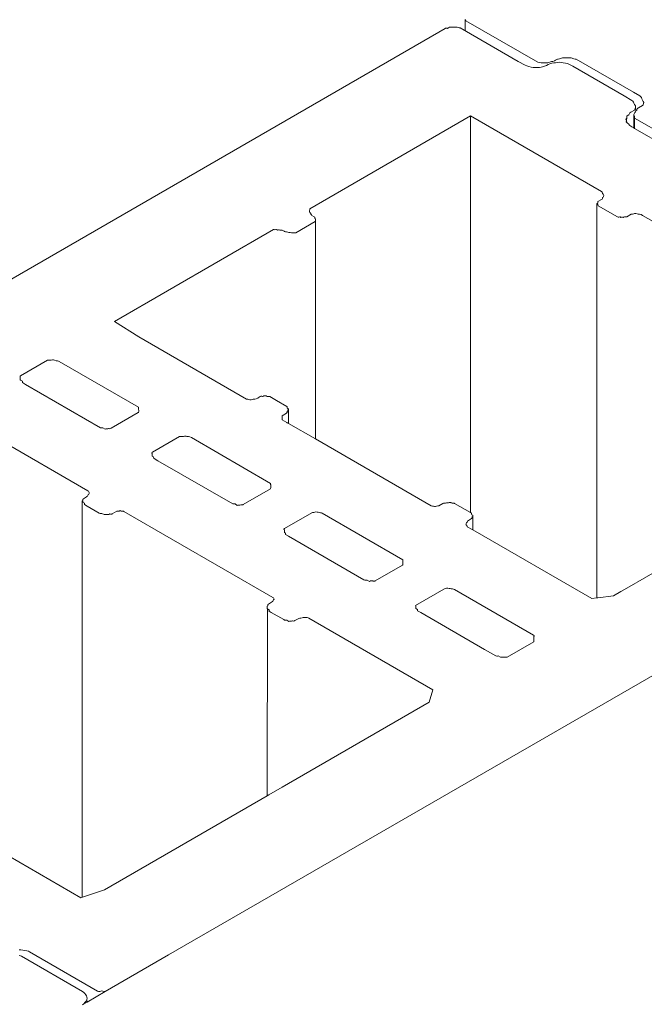
# Model space of a CAD drawing. Units: metres. Extents: x -76.94 to -72.61, y 19.58 to 26.11.
# Drawn here: x -74.83 to -74.64, y 22.9 to 23.2 of the extents above; entities that cross this region are included whole.
import ezdxf

# ---------------------------------------------------------------- set-up
doc = ezdxf.new("R2010")
doc.units = ezdxf.units.M
doc.header["$MEASUREMENT"] = 0
doc.layers.add('New_000000_Mauerwerk', color=7, linetype='Continuous')

msp = doc.modelspace()

# ---------------------------------------------------------------- linework, layer by layer
at = {"layer": 'New_000000_Mauerwerk', "color": 251, "lineweight": 13}
for p, q in [((-74.6977, 23.19875), (-74.69778, 23.19861)), ((-74.69778, 23.19861), (-74.6977, 23.19848)), ((-74.69778, 23.19534), (-74.69778, 23.19861)), ((-74.6977, 23.19848), (-74.69752, 23.19836)), ((-74.6757, 23.18577), (-74.69752, 23.19836)), ((-75.01576, 23.01594), (-74.7039, 23.19599)), ((-74.70373, 23.19608), (-74.7039, 23.19599)), ((-74.7035, 23.19612), (-74.70373, 23.19608)), ((-74.70327, 23.19608), (-74.7035, 23.19612)), ((-74.7031, 23.19605), (-74.70327, 23.19608)), ((-74.70251, 23.19639), (-74.7031, 23.19605)), ((-74.70224, 23.19643), (-74.70251, 23.19639)), ((-74.70177, 23.19643), (-74.70224, 23.19643)), ((-74.70131, 23.19643), (-74.70177, 23.19643)), ((-74.70103, 23.19643), (-74.70131, 23.19643)), ((-74.70088, 23.19643), (-74.70103, 23.19643)), ((-74.70059, 23.19643), (-74.70088, 23.19643)), ((-74.70024, 23.19637), (-74.70059, 23.19643)), ((-74.69993, 23.19628), (-74.70024, 23.19637)), ((-74.69956, 23.19623), (-74.69993, 23.19628)), ((-74.69926, 23.1962), (-74.69956, 23.19623)), ((-74.68161, 23.18601), (-74.69926, 23.1962)), ((-74.6706, 23.18619), (-74.67031, 23.18634)), ((-74.66972, 23.18668), (-74.67031, 23.18634)), ((-74.66972, 23.18668), (-74.66945, 23.18672)), ((-74.66945, 23.18672), (-74.66906, 23.18676)), ((-74.66906, 23.18676), (-74.66875, 23.18685)), ((-74.66875, 23.18685), (-74.66849, 23.18698)), ((-74.66849, 23.18698), (-74.66818, 23.18707)), ((-74.66818, 23.18707), (-74.6678, 23.18711)), ((-74.6678, 23.18711), (-74.66755, 23.18712)), ((-74.66755, 23.18712), (-74.66619, 23.18712)), ((-74.66619, 23.18712), (-74.66596, 23.18711)), ((-74.66596, 23.18711), (-74.66557, 23.18707)), ((-74.66557, 23.18707), (-74.66526, 23.18698)), ((-74.66526, 23.18698), (-74.66501, 23.18686)), ((-74.66501, 23.18686), (-74.6647, 23.18677)), ((-74.6647, 23.18677), (-74.66432, 23.18672)), ((-74.66432, 23.18672), (-74.66403, 23.18669)), ((-74.66403, 23.18669), (-74.6466, 23.17662)), ((-74.67954, 23.18482), (-74.68161, 23.18601)), ((-74.67901, 23.1846), (-74.67954, 23.18482)), ((-74.67839, 23.18441), (-74.67901, 23.1846)), ((-74.67772, 23.18428), (-74.67839, 23.18441)), ((-74.67709, 23.18418), (-74.67772, 23.18428)), ((-74.67654, 23.18413), (-74.67709, 23.18418)), ((-74.67589, 23.18413), (-74.67654, 23.18413)), ((-74.67517, 23.18417), (-74.67589, 23.18413)), ((-74.6757, 23.18577), (-74.67526, 23.18565)), ((-74.67526, 23.18565), (-74.67464, 23.18556)), ((-74.67468, 23.18425), (-74.67517, 23.18417)), ((-74.67423, 23.18438), (-74.67468, 23.18425)), ((-74.67464, 23.18556), (-74.6741, 23.18551)), ((-74.6736, 23.18456), (-74.67423, 23.18438)), ((-74.6741, 23.18551), (-74.67341, 23.18551)), ((-74.67305, 23.18478), (-74.6736, 23.18456)), ((-74.67341, 23.18551), (-74.67263, 23.1856)), ((-74.67257, 23.18503), (-74.67305, 23.18478)), ((-74.67263, 23.1856), (-74.67153, 23.18592)), ((-74.67203, 23.18526), (-74.67257, 23.18503)), ((-74.67142, 23.18544), (-74.67203, 23.18526)), ((-74.67153, 23.18592), (-74.67106, 23.18601)), ((-74.67082, 23.18554), (-74.67142, 23.18544)), ((-74.67106, 23.18601), (-74.6706, 23.18619)), ((-74.67029, 23.18558), (-74.67082, 23.18554)), ((-74.66968, 23.18566), (-74.67029, 23.18558)), ((-74.66908, 23.18573), (-74.66968, 23.18566)), ((-74.66854, 23.18569), (-74.66908, 23.18573)), ((-74.66793, 23.18561), (-74.66854, 23.18569)), ((-74.66726, 23.18548), (-74.66793, 23.18561)), ((-74.66663, 23.18531), (-74.66726, 23.18548)), ((-74.66607, 23.18509), (-74.66663, 23.18531)), ((-74.66502, 23.1845), (-74.66607, 23.18509)), ((-74.64943, 23.1755), (-74.66502, 23.1845)), ((-74.64709, 23.17415), (-74.64943, 23.1755)), ((-74.6466, 23.17662), (-74.64468, 23.1755)), ((-74.64468, 23.1755), (-74.64435, 23.17524)), ((-74.64435, 23.17524), (-74.64418, 23.17497)), ((-74.64418, 23.17497), (-74.64406, 23.17464)), ((-74.64406, 23.17464), (-74.64383, 23.17424)), ((-74.64676, 23.17388), (-74.64709, 23.17415)), ((-74.64658, 23.17361), (-74.64676, 23.17388)), ((-74.64647, 23.17329), (-74.64658, 23.17361)), ((-74.64624, 23.17289), (-74.64647, 23.17329)), ((-74.64625, 23.17119), (-74.64618, 23.1714)), ((-74.64601, 23.17249), (-74.64624, 23.17289)), ((-74.64618, 23.1714), (-74.64609, 23.17172)), ((-74.64609, 23.17172), (-74.64593, 23.17209)), ((-74.64593, 23.17209), (-74.64601, 23.17249)), ((-74.64591, 23.17088), (-74.64593, 23.17209)), ((-74.64554, 23.17134), (-74.64557, 23.17117)), ((-74.64545, 23.17156), (-74.64554, 23.17134)), ((-74.64529, 23.17173), (-74.64545, 23.17156)), ((-74.64506, 23.17187), (-74.64529, 23.17173)), ((-74.64388, 23.17255), (-74.64506, 23.17187)), ((-74.64368, 23.17282), (-74.64388, 23.17255)), ((-74.64383, 23.17424), (-74.64359, 23.17384)), ((-74.64354, 23.17318), (-74.64368, 23.17282)), ((-74.64359, 23.17384), (-74.64347, 23.17349)), ((-74.64347, 23.17349), (-74.64354, 23.17318)), ((-74.74506, 23.14116), (-74.69615, 23.1694)), ((-74.69615, 23.04878), (-74.69615, 23.1694)), ((-74.65633, 23.14641), (-74.69615, 23.1694)), ((-74.64893, 23.16835), (-74.64885, 23.16849)), ((-74.64876, 23.16818), (-74.64893, 23.16835)), ((-74.64885, 23.16849), (-74.64871, 23.16868)), ((-74.64871, 23.16868), (-74.64865, 23.16892)), ((-74.64866, 23.16796), (-74.64865, 23.16892)), ((-74.64865, 23.16892), (-74.64864, 23.16902)), ((-74.64864, 23.16932), (-74.64855, 23.16945)), ((-74.64864, 23.16902), (-74.64864, 23.16932)), ((-74.64855, 23.16945), (-74.64797, 23.16979)), ((-74.64797, 23.16979), (-74.64793, 23.16997)), ((-74.64793, 23.16997), (-74.64784, 23.17019)), ((-74.64784, 23.17019), (-74.64767, 23.17036)), ((-74.64767, 23.17036), (-74.64742, 23.17051)), ((-74.64742, 23.17051), (-74.64625, 23.17119)), ((-74.64648, 23.16986), (-74.64652, 23.16972)), ((-74.64652, 23.16972), (-74.64636, 23.16954)), ((-74.64652, 23.16575), (-74.64652, 23.16972)), ((-74.64633, 23.17005), (-74.64648, 23.16986)), ((-74.64636, 23.16954), (-74.64627, 23.16932)), ((-74.64626, 23.17028), (-74.64633, 23.17005)), ((-74.64627, 23.16932), (-74.64625, 23.16916)), ((-74.64613, 23.17047), (-74.64626, 23.17028)), ((-74.64625, 23.16916), (-74.64625, 23.16891)), ((-74.64625, 23.16891), (-74.64622, 23.16875)), ((-74.64625, 23.16559), (-74.64622, 23.16875)), ((-74.62511, 23.15656), (-74.64622, 23.16875)), ((-74.64598, 23.17065), (-74.64613, 23.17047)), ((-74.64591, 23.17088), (-74.64598, 23.17065)), ((-74.64586, 23.171), (-74.64591, 23.17088)), ((-74.64557, 23.17117), (-74.64586, 23.171)), ((-74.64881, 23.16761), (-74.64871, 23.16774)), ((-74.64877, 23.16747), (-74.64881, 23.16761)), ((-74.64864, 23.16738), (-74.64877, 23.16747)), ((-74.64866, 23.16796), (-74.64876, 23.16818)), ((-74.64871, 23.16774), (-74.64866, 23.16796)), ((-74.64864, 23.16738), (-74.64866, 23.16796)), ((-74.64837, 23.16722), (-74.64864, 23.16738)), ((-74.64805, 23.16704), (-74.64837, 23.16722)), ((-74.64795, 23.1669), (-74.64805, 23.16704)), ((-74.64788, 23.16667), (-74.64795, 23.1669)), ((-74.64774, 23.16648), (-74.64788, 23.16667)), ((-74.64712, 23.1661), (-74.64774, 23.16648)), ((-74.64652, 23.16575), (-74.64712, 23.1661)), ((-74.64625, 23.16559), (-74.64652, 23.16575)), ((-74.64625, 23.16559), (-74.62895, 23.15561)), ((-74.65614, 23.14625), (-74.65633, 23.14641)), ((-74.65602, 23.14605), (-74.65614, 23.14625)), ((-74.65614, 23.14415), (-74.65602, 23.14435)), ((-74.65598, 23.1458), (-74.65602, 23.14605)), ((-74.65602, 23.14435), (-74.65597, 23.14459)), ((-74.65579, 23.14565), (-74.65598, 23.1458)), ((-74.65597, 23.14459), (-74.65578, 23.14475)), ((-74.65567, 23.14544), (-74.65579, 23.14565)), ((-74.65578, 23.14475), (-74.65566, 23.14495)), ((-74.65563, 23.1452), (-74.65567, 23.14544)), ((-74.65566, 23.14495), (-74.65563, 23.1452)), ((-74.65773, 23.14277), (-74.65746, 23.14293)), ((-74.65765, 23.14273), (-74.65773, 23.14277)), ((-74.65773, 23.02283), (-74.65773, 23.14277)), ((-74.65738, 23.14257), (-74.65765, 23.14273)), ((-74.65746, 23.14293), (-74.65738, 23.14299)), ((-74.65633, 23.14399), (-74.65738, 23.14338)), ((-74.65738, 23.14334), (-74.65738, 23.14338)), ((-74.65738, 23.14334), (-74.65738, 23.14299)), ((-74.65738, 23.14253), (-74.65738, 23.14257)), ((-74.65738, 23.14236), (-74.65738, 23.14253)), ((-74.65737, 23.14222), (-74.65738, 23.14236)), ((-74.65737, 23.14217), (-74.65737, 23.14222)), ((-74.65729, 23.14212), (-74.65737, 23.14217)), ((-74.65729, 23.14212), (-74.65143, 23.13874)), ((-74.65633, 23.14399), (-74.65614, 23.14415)), ((-74.74506, 23.1409), (-74.74507, 23.14063)), ((-74.74507, 23.14063), (-74.74507, 23.14036)), ((-74.74506, 23.14), (-74.74507, 23.14036)), ((-74.74506, 23.14116), (-74.74506, 23.1409)), ((-74.74506, 23.14), (-74.74472, 23.13976)), ((-74.74472, 23.13976), (-74.74467, 23.13951)), ((-74.74467, 23.13951), (-74.74456, 23.13931)), ((-74.74456, 23.13931), (-74.74437, 23.13915)), ((-74.74437, 23.13915), (-74.74366, 23.13874)), ((-74.74366, 23.13874), (-74.74351, 23.13861)), ((-74.74351, 23.13861), (-74.74351, 23.13848)), ((-74.74351, 23.13825), (-74.74351, 23.13848)), ((-74.65122, 23.13866), (-74.65143, 23.13874)), ((-74.65099, 23.13865), (-74.65122, 23.13866)), ((-74.65076, 23.13873), (-74.65099, 23.13865)), ((-74.65066, 23.1387), (-74.65076, 23.13873)), ((-74.65066, 23.1387), (-74.6504, 23.13854)), ((-74.65019, 23.13862), (-74.6504, 23.13854)), ((-74.64995, 23.13863), (-74.65019, 23.13862)), ((-74.64972, 23.13855), (-74.64995, 23.13863)), ((-74.64962, 23.13858), (-74.64972, 23.13855)), ((-74.64934, 23.13874), (-74.64962, 23.13858)), ((-74.64899, 23.13874), (-74.64934, 23.13874)), ((-74.64864, 23.13874), (-74.64899, 23.13874)), ((-74.64857, 23.13878), (-74.64864, 23.13874)), ((-74.64725, 23.13955), (-74.64857, 23.13878)), ((-74.64688, 23.13956), (-74.64725, 23.13955)), ((-74.64651, 23.13963), (-74.64688, 23.13956)), ((-74.64623, 23.13973), (-74.64651, 23.13963)), ((-74.64583, 23.13973), (-74.64623, 23.13973)), ((-74.64546, 23.13967), (-74.64583, 23.13973)), ((-74.64518, 23.13957), (-74.64546, 23.13967)), ((-74.64476, 23.13951), (-74.64518, 23.13957)), ((-74.64429, 23.13939), (-74.64476, 23.13951)), ((-74.64383, 23.13918), (-74.64429, 23.13939)), ((-74.64383, 23.13918), (-74.6008, 23.11434)), ((-74.74926, 23.1339), (-74.7434, 23.13728)), ((-74.74331, 23.13814), (-74.74351, 23.13825)), ((-74.74333, 23.13734), (-74.7434, 23.13728)), ((-74.74333, 23.13734), (-74.74331, 23.13773)), ((-74.74333, 23.07118), (-74.74333, 23.13734)), ((-74.74331, 23.13773), (-74.74331, 23.13814)), ((-74.80445, 23.10687), (-74.75603, 23.13483)), ((-74.75586, 23.13489), (-74.75603, 23.13483)), ((-74.75563, 23.13481), (-74.75586, 23.13489)), ((-74.7554, 23.13483), (-74.75563, 23.13481)), ((-74.7552, 23.13491), (-74.7554, 23.13483)), ((-74.7552, 23.13491), (-74.75492, 23.13475)), ((-74.75482, 23.13472), (-74.75492, 23.13475)), ((-74.75458, 23.1348), (-74.75482, 23.13472)), ((-74.75435, 23.13479), (-74.75458, 23.1348)), ((-74.75414, 23.13471), (-74.75435, 23.13479)), ((-74.75414, 23.13471), (-74.7538, 23.13471)), ((-74.75344, 23.13471), (-74.7538, 23.13471)), ((-74.75282, 23.13435), (-74.75344, 23.13471)), ((-74.75273, 23.13429), (-74.75282, 23.13435)), ((-74.75245, 23.13418), (-74.75273, 23.13429)), ((-74.75209, 23.13412), (-74.75245, 23.13418)), ((-74.75168, 23.13409), (-74.75209, 23.13412)), ((-74.7514, 23.13398), (-74.75168, 23.13409)), ((-74.75104, 23.13392), (-74.7514, 23.13398)), ((-74.75061, 23.1339), (-74.75104, 23.13392)), ((-74.74968, 23.1339), (-74.75061, 23.1339)), ((-74.74926, 23.1339), (-74.74968, 23.1339)), ((-74.80445, 23.10687), (-74.79705, 23.10219)), ((-74.79705, 23.10219), (-74.76428, 23.08328)), ((-74.83303, 23.09037), (-74.82479, 23.09513)), ((-74.82479, 23.09513), (-74.82455, 23.09517)), ((-74.82455, 23.09517), (-74.8241, 23.09518)), ((-74.8241, 23.09518), (-74.82365, 23.09518)), ((-74.82365, 23.09518), (-74.82326, 23.09521)), ((-74.82326, 23.09521), (-74.82298, 23.09524)), ((-74.82298, 23.09524), (-74.82263, 23.09515)), ((-74.82263, 23.09515), (-74.82221, 23.09497)), ((-74.82221, 23.09497), (-74.82181, 23.09495)), ((-74.82181, 23.09495), (-74.82148, 23.09488)), ((-74.82148, 23.09488), (-74.82122, 23.09478)), ((-74.79712, 23.08086), (-74.82122, 23.09478)), ((-74.8331, 23.0901), (-74.83309, 23.0903)), ((-74.8331, 23.08997), (-74.8331, 23.0901)), ((-74.8331, 23.08993), (-74.8331, 23.08997)), ((-74.8331, 23.08993), (-74.8331, 23.08919)), ((-74.83305, 23.0891), (-74.8331, 23.08919)), ((-74.83309, 23.0903), (-74.83303, 23.09037)), ((-74.83305, 23.0891), (-74.83242, 23.08873)), ((-74.83242, 23.08834), (-74.83242, 23.08873)), ((-74.83146, 23.08777), (-74.83242, 23.08834)), ((-74.80864, 23.0746), (-74.83146, 23.08777)), ((-74.49598, 23.08287), (-74.78799, 22.91428)), ((-74.76428, 23.08328), (-74.76392, 23.08326)), ((-74.76392, 23.08326), (-74.76355, 23.0832)), ((-74.76355, 23.0832), (-74.76327, 23.08309)), ((-74.76327, 23.08309), (-74.76287, 23.08309)), ((-74.76287, 23.08309), (-74.7625, 23.08315)), ((-74.7625, 23.08315), (-74.76222, 23.08325)), ((-74.76222, 23.08325), (-74.76179, 23.08331)), ((-74.76179, 23.08331), (-74.76133, 23.08343)), ((-74.76133, 23.08343), (-74.76087, 23.08363)), ((-74.76087, 23.08363), (-74.76072, 23.08372)), ((-74.76072, 23.08372), (-74.76009, 23.08408)), ((-74.76009, 23.08408), (-74.7599, 23.08416)), ((-74.7599, 23.08416), (-74.75966, 23.08418)), ((-74.75966, 23.08418), (-74.75943, 23.08411)), ((-74.75943, 23.08411), (-74.75932, 23.08412)), ((-74.75932, 23.08412), (-74.75904, 23.08428)), ((-74.75904, 23.08428), (-74.75871, 23.08429)), ((-74.75871, 23.08429), (-74.75845, 23.08428)), ((-74.75845, 23.08428), (-74.75834, 23.08428)), ((-74.75834, 23.08428), (-74.75828, 23.08425)), ((-74.75799, 23.08408), (-74.75828, 23.08425)), ((-74.75799, 23.08408), (-74.75767, 23.08408)), ((-74.75767, 23.08408), (-74.75729, 23.08408)), ((-74.75729, 23.08408), (-74.75723, 23.08405)), ((-74.7552, 23.08287), (-74.75723, 23.08405)), ((-74.7552, 23.08287), (-74.75206, 23.08106)), ((-74.80547, 23.07442), (-74.79722, 23.07918)), ((-74.79712, 23.07924), (-74.79722, 23.07918)), ((-74.79712, 23.08086), (-74.79712, 23.08084)), ((-74.79712, 23.08054), (-74.79712, 23.08084)), ((-74.79712, 23.08054), (-74.79708, 23.08043)), ((-74.79712, 23.07924), (-74.79706, 23.07961)), ((-74.79706, 23.07928), (-74.79712, 23.07924)), ((-74.79706, 23.07967), (-74.79708, 23.08043)), ((-74.79706, 23.07967), (-74.79706, 23.07961)), ((-74.7521, 23.07901), (-74.75344, 23.07824)), ((-74.75204, 23.07905), (-74.7521, 23.07901)), ((-74.75206, 23.08106), (-74.75192, 23.08095)), ((-74.752, 23.07947), (-74.75204, 23.07945)), ((-74.75204, 23.07945), (-74.752, 23.07941)), ((-74.75199, 23.07908), (-74.75204, 23.07905)), ((-74.75175, 23.07962), (-74.752, 23.07947)), ((-74.752, 23.07941), (-74.75192, 23.07935)), ((-74.75188, 23.07921), (-74.75199, 23.07908)), ((-74.75192, 23.08095), (-74.75188, 23.08082)), ((-74.75192, 23.07935), (-74.75188, 23.07921)), ((-74.75188, 23.08055), (-74.75188, 23.08082)), ((-74.75171, 23.08045), (-74.75188, 23.08055)), ((-74.7517, 23.07971), (-74.75175, 23.07962)), ((-74.75171, 23.08045), (-74.75157, 23.08035)), ((-74.75165, 23.08008), (-74.7517, 23.08003)), ((-74.7517, 23.07971), (-74.7517, 23.08003)), ((-74.75153, 23.08022), (-74.75165, 23.08008)), ((-74.75157, 23.08035), (-74.75153, 23.08022)), ((-74.75153, 23.07591), (-74.75153, 23.08022)), ((-74.75346, 23.07743), (-74.75345, 23.0779)), ((-74.75346, 23.07743), (-74.75345, 23.07726)), ((-74.75344, 23.07824), (-74.75345, 23.07821)), ((-74.75345, 23.0779), (-74.75345, 23.07821)), ((-74.75345, 23.07726), (-74.75345, 23.0771)), ((-74.75345, 23.0771), (-74.75345, 23.07702)), ((-74.75345, 23.07707), (-74.75345, 23.0771)), ((-74.75345, 23.07702), (-74.7534, 23.07699)), ((-74.75204, 23.07621), (-74.7534, 23.07699)), ((-74.75204, 23.07621), (-74.752, 23.07619)), ((-74.752, 23.07619), (-74.75188, 23.07612)), ((-74.75188, 23.07612), (-74.7517, 23.07601)), ((-74.7517, 23.07601), (-74.75153, 23.07591)), ((-74.74333, 23.07118), (-74.75153, 23.07591)), ((-74.81249, 23.05545), (-74.8452, 23.07433)), ((-74.80828, 23.0746), (-74.80864, 23.0746)), ((-74.80795, 23.0746), (-74.80828, 23.0746)), ((-74.80795, 23.0746), (-74.80725, 23.0742)), ((-74.80705, 23.07428), (-74.80725, 23.0742)), ((-74.80683, 23.0743), (-74.80705, 23.07428)), ((-74.8066, 23.07423), (-74.80683, 23.0743)), ((-74.8065, 23.07423), (-74.8066, 23.07423)), ((-74.8065, 23.07423), (-74.80621, 23.07439)), ((-74.80606, 23.07434), (-74.80621, 23.07439)), ((-74.80583, 23.0743), (-74.80606, 23.07434)), ((-74.80561, 23.07435), (-74.80583, 23.0743)), ((-74.80547, 23.07442), (-74.80561, 23.07435)), ((-74.79286, 23.06718), (-74.78461, 23.07194)), ((-74.78461, 23.07194), (-74.78438, 23.07198)), ((-74.78348, 23.07198), (-74.78438, 23.07198)), ((-74.78348, 23.07198), (-74.78309, 23.07201)), ((-74.78309, 23.07201), (-74.78286, 23.07208)), ((-74.78286, 23.07208), (-74.78264, 23.07206)), ((-74.78264, 23.07206), (-74.78238, 23.07198)), ((-74.78238, 23.07198), (-74.78194, 23.07193)), ((-74.78194, 23.07193), (-74.78149, 23.07179)), ((-74.78149, 23.07179), (-74.78104, 23.07158)), ((-74.78104, 23.07158), (-74.75694, 23.05767)), ((-74.70807, 23.05082), (-74.74333, 23.07118)), ((-74.79308, 23.067), (-74.79295, 23.06713)), ((-74.79307, 23.06687), (-74.79308, 23.067)), ((-74.79292, 23.06674), (-74.79307, 23.06687)), ((-74.79295, 23.06713), (-74.79286, 23.06718)), ((-74.79292, 23.06637), (-74.79292, 23.06674)), ((-74.79294, 23.06594), (-74.79292, 23.06637)), ((-74.7926, 23.06574), (-74.79294, 23.06594)), ((-74.79256, 23.0656), (-74.7926, 23.06574)), ((-74.79249, 23.06539), (-74.79256, 23.0656)), ((-74.79235, 23.06521), (-74.79249, 23.06539)), ((-74.79235, 23.06521), (-74.79128, 23.06458)), ((-74.79128, 23.06458), (-74.76847, 23.05141)), ((-74.75694, 23.05767), (-74.75694, 23.05764)), ((-74.75694, 23.05735), (-74.75694, 23.05764)), ((-74.81249, 23.05545), (-74.81232, 23.05531)), ((-74.81232, 23.05531), (-74.81219, 23.05512)), ((-74.81216, 23.05463), (-74.81226, 23.05442)), ((-74.81219, 23.05512), (-74.81213, 23.05488)), ((-74.81213, 23.05488), (-74.81216, 23.05463)), ((-74.7653, 23.05122), (-74.75695, 23.05605)), ((-74.75695, 23.05605), (-74.75689, 23.05642)), ((-74.75694, 23.05735), (-74.7569, 23.05724)), ((-74.75689, 23.05648), (-74.7569, 23.05724)), ((-74.75689, 23.05648), (-74.75689, 23.05642)), ((-74.81423, 23.05242), (-74.81405, 23.05252)), ((-74.81423, 23.05242), (-74.8141, 23.05231)), ((-74.81423, 22.93183), (-74.81423, 23.05242)), ((-74.81406, 23.05218), (-74.81418, 23.05204)), ((-74.81418, 23.05204), (-74.81417, 23.05198)), ((-74.81353, 23.05161), (-74.81417, 23.05198)), ((-74.8141, 23.05231), (-74.81406, 23.05218)), ((-74.81402, 23.05291), (-74.81405, 23.05278)), ((-74.81405, 23.05252), (-74.81405, 23.05278)), ((-74.81388, 23.05302), (-74.81402, 23.05291)), ((-74.81388, 23.05302), (-74.8129, 23.05359)), ((-74.81353, 23.05161), (-74.81353, 23.05143)), ((-74.8128, 23.05365), (-74.8129, 23.05359)), ((-74.81262, 23.05382), (-74.8128, 23.05365)), ((-74.81251, 23.05402), (-74.81262, 23.05382)), ((-74.81245, 23.05425), (-74.81251, 23.05402)), ((-74.81226, 23.05442), (-74.81245, 23.05425)), ((-74.7058, 23.05088), (-74.70455, 23.0516)), ((-74.70455, 23.0516), (-74.70439, 23.05168)), ((-74.70439, 23.05168), (-74.70415, 23.05171)), ((-74.70415, 23.05171), (-74.70392, 23.05165)), ((-74.70392, 23.05165), (-74.7038, 23.05163)), ((-74.7038, 23.05163), (-74.7035, 23.0518)), ((-74.7035, 23.0518), (-74.70322, 23.05181)), ((-74.7028, 23.05181), (-74.70322, 23.05181)), ((-74.7028, 23.05181), (-74.70264, 23.05188)), ((-74.70264, 23.05188), (-74.70241, 23.05191)), ((-74.70241, 23.05191), (-74.70218, 23.05185)), ((-74.70218, 23.05185), (-74.70205, 23.05179)), ((-74.70205, 23.05179), (-74.70176, 23.05162)), ((-74.70176, 23.05162), (-74.7016, 23.05168)), ((-74.7016, 23.05168), (-74.70137, 23.05171)), ((-74.70137, 23.05171), (-74.70114, 23.05165)), ((-74.70114, 23.05165), (-74.70101, 23.05159)), ((-74.69615, 23.04878), (-74.70101, 23.05159)), ((-74.60148, 23.05302), (-74.64864, 23.02579)), ((-74.81353, 23.05143), (-74.81353, 23.05127)), ((-74.81353, 23.05127), (-74.81353, 23.05121)), ((-74.81353, 23.05121), (-74.81278, 23.05077)), ((-74.81278, 23.05077), (-74.80907, 23.04863)), ((-74.80907, 23.04863), (-74.80881, 23.04851)), ((-74.80881, 23.04851), (-74.80858, 23.04849)), ((-74.80858, 23.04849), (-74.80835, 23.04856)), ((-74.80835, 23.04856), (-74.80823, 23.04855)), ((-74.8076, 23.04818), (-74.80823, 23.04855)), ((-74.80376, 23.04918), (-74.8051, 23.04841)), ((-74.80376, 23.04918), (-74.80371, 23.04919)), ((-74.80318, 23.04919), (-74.80371, 23.04919)), ((-74.80318, 23.04919), (-74.803, 23.04922)), ((-74.803, 23.04922), (-74.80271, 23.04939)), ((-74.80271, 23.04939), (-74.80265, 23.04936)), ((-74.80265, 23.04936), (-74.80236, 23.04919)), ((-74.80236, 23.04919), (-74.80207, 23.04919)), ((-74.80207, 23.04919), (-74.80166, 23.04919)), ((-74.80166, 23.04919), (-74.8016, 23.04916)), ((-74.75627, 23.02299), (-74.8016, 23.04916)), ((-74.76847, 23.05141), (-74.76811, 23.05141)), ((-74.76777, 23.05141), (-74.76811, 23.05141)), ((-74.76777, 23.05141), (-74.76707, 23.051)), ((-74.76688, 23.05109), (-74.76707, 23.051)), ((-74.76665, 23.0511), (-74.76688, 23.05109)), ((-74.76643, 23.05104), (-74.76665, 23.0511)), ((-74.76632, 23.05104), (-74.76643, 23.05104)), ((-74.76632, 23.05104), (-74.76604, 23.0512)), ((-74.76588, 23.05114), (-74.76604, 23.0512)), ((-74.76566, 23.05111), (-74.76588, 23.05114)), ((-74.76544, 23.05115), (-74.76566, 23.05111)), ((-74.7653, 23.05122), (-74.76544, 23.05115)), ((-74.74444, 23.04874), (-74.75268, 23.04399)), ((-74.74444, 23.04874), (-74.7442, 23.04879)), ((-74.7442, 23.04879), (-74.74382, 23.04882)), ((-74.74382, 23.04882), (-74.7435, 23.0489)), ((-74.7435, 23.0489), (-74.74321, 23.04899)), ((-74.74321, 23.04899), (-74.74281, 23.04896)), ((-74.74281, 23.04896), (-74.74249, 23.04888)), ((-74.74249, 23.04888), (-74.74221, 23.04879)), ((-74.74221, 23.04879), (-74.74181, 23.04876)), ((-74.74181, 23.04876), (-74.74148, 23.04869)), ((-74.74148, 23.04869), (-74.74122, 23.04859)), ((-74.74122, 23.04859), (-74.71677, 23.03447)), ((-74.70807, 23.05082), (-74.70774, 23.05079)), ((-74.70774, 23.05079), (-74.70737, 23.05074)), ((-74.70737, 23.05074), (-74.70707, 23.05064)), ((-74.70707, 23.05064), (-74.70681, 23.05068)), ((-74.70681, 23.05068), (-74.70649, 23.05076)), ((-74.70649, 23.05076), (-74.70609, 23.0508)), ((-74.70609, 23.0508), (-74.7058, 23.05088)), ((-74.69615, 23.04878), (-74.69582, 23.04859)), ((-74.69582, 23.04859), (-74.6958, 23.04857)), ((-74.6958, 23.04857), (-74.69581, 23.04847)), ((-74.8076, 23.04818), (-74.80728, 23.04818)), ((-74.80728, 23.04818), (-74.80631, 23.04818)), ((-74.80631, 23.04818), (-74.80615, 23.04821)), ((-74.80586, 23.04838), (-74.80615, 23.04821)), ((-74.80586, 23.04838), (-74.80568, 23.04831)), ((-74.80568, 23.04831), (-74.80544, 23.04829)), ((-74.80544, 23.04829), (-74.80521, 23.04835)), ((-74.80521, 23.04835), (-74.8051, 23.04841)), ((-74.69732, 23.04568), (-74.69747, 23.0455)), ((-74.69718, 23.04588), (-74.69732, 23.04568)), ((-74.69704, 23.04615), (-74.69718, 23.04588)), ((-74.69674, 23.04642), (-74.69704, 23.04615)), ((-74.69648, 23.04658), (-74.69674, 23.04642)), ((-74.69648, 23.04658), (-74.69584, 23.04695)), ((-74.69572, 23.04703), (-74.69584, 23.04695)), ((-74.69581, 23.04847), (-74.69581, 23.04828)), ((-74.69581, 23.04828), (-74.69577, 23.04816)), ((-74.69549, 23.04756), (-74.69578, 23.04739)), ((-74.69578, 23.04739), (-74.69569, 23.0473)), ((-74.69548, 23.04799), (-74.69577, 23.04816)), ((-74.69563, 23.04716), (-74.69572, 23.04703)), ((-74.69569, 23.0473), (-74.69563, 23.04716)), ((-74.69545, 23.04768), (-74.69549, 23.04756)), ((-74.69545, 23.04354), (-74.69549, 23.04756)), ((-74.69548, 23.04799), (-74.69546, 23.04796)), ((-74.69546, 23.04796), (-74.69546, 23.04787)), ((-74.69546, 23.04787), (-74.69545, 23.04768)), ((-74.75291, 23.0438), (-74.75277, 23.04393)), ((-74.7529, 23.04367), (-74.75291, 23.0438)), ((-74.75275, 23.04354), (-74.7529, 23.04367)), ((-74.75277, 23.04393), (-74.75268, 23.04399)), ((-74.75275, 23.04273), (-74.75275, 23.04354)), ((-74.75275, 23.04273), (-74.75243, 23.04255)), ((-74.7524, 23.04242), (-74.75243, 23.04255)), ((-74.69747, 23.0455), (-74.69754, 23.04527)), ((-74.69754, 23.04527), (-74.69744, 23.04507)), ((-74.69744, 23.04507), (-74.69729, 23.04489)), ((-74.69729, 23.04489), (-74.69721, 23.04467)), ((-74.69721, 23.04467), (-74.69714, 23.04451)), ((-74.69563, 23.04364), (-74.69714, 23.04451)), ((-74.69563, 23.04364), (-74.69545, 23.04354)), ((-74.69545, 23.04354), (-74.65926, 23.02264)), ((-74.7524, 23.04242), (-74.7524, 23.04215)), ((-74.75146, 23.04158), (-74.7524, 23.04215)), ((-74.75146, 23.04158), (-74.72859, 23.02838)), ((-74.71677, 23.03447), (-74.71676, 23.03444)), ((-74.71676, 23.03444), (-74.71676, 23.03434)), ((-74.71676, 23.03434), (-74.71676, 23.03415)), ((-74.71676, 23.03415), (-74.71673, 23.03404)), ((-74.71673, 23.03368), (-74.71673, 23.03404)), ((-74.71673, 23.03368), (-74.7167, 23.03361)), ((-74.71672, 23.03322), (-74.7167, 23.03361)), ((-74.72512, 23.02803), (-74.71687, 23.03279)), ((-74.71676, 23.03286), (-74.71687, 23.03279)), ((-74.71673, 23.03288), (-74.71676, 23.03286)), ((-74.71673, 23.03288), (-74.71672, 23.03322)), ((-74.72831, 23.02829), (-74.72859, 23.02838)), ((-74.72796, 23.02823), (-74.72831, 23.02829)), ((-74.72759, 23.02821), (-74.72796, 23.02823)), ((-74.72759, 23.02821), (-74.7269, 23.02781)), ((-74.72683, 23.02785), (-74.7269, 23.02781)), ((-74.72656, 23.02801), (-74.72683, 23.02785)), ((-74.72626, 23.02801), (-74.72656, 23.02801)), ((-74.72586, 23.02801), (-74.72626, 23.02801)), ((-74.72571, 23.02795), (-74.72586, 23.02801)), ((-74.72549, 23.02791), (-74.72571, 23.02795)), ((-74.72526, 23.02796), (-74.72549, 23.02791)), ((-74.72512, 23.02803), (-74.72526, 23.02796)), ((-74.70426, 23.02555), (-74.71292, 23.02055)), ((-74.70426, 23.02555), (-74.7041, 23.02563)), ((-74.7041, 23.02563), (-74.70381, 23.02573)), ((-74.70381, 23.02573), (-74.70345, 23.02578)), ((-74.70345, 23.02578), (-74.70303, 23.02579)), ((-74.70303, 23.02579), (-74.70264, 23.02576)), ((-74.70264, 23.02576), (-74.70232, 23.02569)), ((-74.70232, 23.02569), (-74.70204, 23.02559)), ((-74.70204, 23.02559), (-74.70163, 23.02557)), ((-74.70163, 23.02557), (-74.7013, 23.0255)), ((-74.7013, 23.0255), (-74.70104, 23.02539)), ((-74.70104, 23.02539), (-74.67694, 23.01148)), ((-74.6504, 23.02478), (-74.65269, 23.02345)), ((-74.64864, 23.02579), (-74.6504, 23.02478)), ((-74.75633, 23.02171), (-74.75762, 23.02096)), ((-74.75624, 23.02185), (-74.75633, 23.02171)), ((-74.75627, 23.02299), (-74.7561, 23.02287)), ((-74.75617, 23.02208), (-74.75624, 23.02185)), ((-74.75603, 23.02227), (-74.75617, 23.02208)), ((-74.7561, 23.02287), (-74.75596, 23.02268)), ((-74.7559, 23.02245), (-74.75603, 23.02227)), ((-74.75596, 23.02268), (-74.7559, 23.02245)), ((-74.65926, 23.02264), (-74.65773, 23.02283)), ((-74.65773, 23.02283), (-74.65738, 23.02287)), ((-74.65738, 23.02287), (-74.65269, 23.02345)), ((-74.75797, 23.02035), (-74.75799, 23.02019)), ((-74.75799, 23.02019), (-74.75799, 23.01992)), ((-74.75799, 23.01992), (-74.75799, 23.01983)), ((-74.75799, 23.01983), (-74.75798, 23.01964)), ((-74.75799, 22.96265), (-74.75794, 23.01952)), ((-74.75798, 23.01964), (-74.75794, 23.01952)), ((-74.75797, 23.02035), (-74.75781, 23.02045)), ((-74.7573, 23.01915), (-74.75794, 23.01952)), ((-74.75775, 23.02087), (-74.75781, 23.02073)), ((-74.75781, 23.02045), (-74.75781, 23.02073)), ((-74.75762, 23.02096), (-74.75775, 23.02087)), ((-74.7574, 23.01906), (-74.75746, 23.01892)), ((-74.75746, 23.01892), (-74.75737, 23.01879)), ((-74.7573, 23.01915), (-74.7574, 23.01906)), ((-74.75737, 23.01879), (-74.75681, 23.01846)), ((-74.71277, 23.02042), (-74.71292, 23.02055)), ((-74.71278, 23.02003), (-74.71276, 23.02029)), ((-74.71276, 23.0199), (-74.71278, 23.02003)), ((-74.71276, 23.02029), (-74.71277, 23.02042)), ((-74.71276, 23.01965), (-74.71276, 23.0199)), ((-74.71225, 23.01935), (-74.71276, 23.01965)), ((-74.71222, 23.01922), (-74.71225, 23.01935)), ((-74.71222, 23.01895), (-74.71222, 23.01922)), ((-74.71222, 23.01895), (-74.71128, 23.01839)), ((-74.75297, 23.01624), (-74.75681, 23.01846)), ((-74.75297, 23.01624), (-74.75272, 23.01611)), ((-74.75222, 23.01611), (-74.75272, 23.01611)), ((-74.75222, 23.01611), (-74.75201, 23.01609)), ((-74.75137, 23.01572), (-74.75201, 23.01609)), ((-74.75137, 23.01572), (-74.75121, 23.01577)), ((-74.75121, 23.01577), (-74.75098, 23.01581)), ((-74.75098, 23.01581), (-74.75075, 23.01576)), ((-74.75075, 23.01576), (-74.75062, 23.01573)), ((-74.75062, 23.01573), (-74.75032, 23.0159)), ((-74.75032, 23.0159), (-74.75017, 23.01585)), ((-74.75017, 23.01585), (-74.74994, 23.01581)), ((-74.74994, 23.01581), (-74.7497, 23.01586)), ((-74.7497, 23.01586), (-74.74957, 23.01593)), ((-74.74957, 23.01593), (-74.74857, 23.0165)), ((-74.74857, 23.0165), (-74.74841, 23.01658)), ((-74.74841, 23.01658), (-74.7481, 23.01667)), ((-74.7481, 23.01667), (-74.74771, 23.01671)), ((-74.74771, 23.01671), (-74.74737, 23.01678)), ((-74.74737, 23.01678), (-74.74705, 23.01687)), ((-74.74705, 23.01687), (-74.74666, 23.01691)), ((-74.74666, 23.01691), (-74.74622, 23.01691)), ((-74.74622, 23.01691), (-74.74584, 23.01687)), ((-74.74584, 23.01687), (-74.74553, 23.01678)), ((-74.74553, 23.01678), (-74.74535, 23.01668)), ((-74.70759, 22.99488), (-74.74535, 23.01668)), ((-74.71128, 23.01839), (-74.69192, 23.00721)), ((-74.67694, 23.01148), (-74.67681, 23.01138)), ((-74.67687, 23.01112), (-74.6769, 23.01105)), ((-74.6769, 23.00947), (-74.6769, 23.01105)), ((-74.67677, 23.01125), (-74.67687, 23.01112)), ((-74.67681, 23.01138), (-74.67677, 23.01125)), ((-74.68841, 23.00519), (-74.69192, 23.00721)), ((-74.6769, 23.00947), (-74.68495, 23.00483)), ((-74.68819, 23.00512), (-74.68841, 23.00519)), ((-74.68796, 23.00514), (-74.68819, 23.00512)), ((-74.68777, 23.00522), (-74.68796, 23.00514)), ((-74.68777, 23.00522), (-74.68707, 23.00482)), ((-74.68674, 23.00482), (-74.68707, 23.00482)), ((-74.68674, 23.00482), (-74.68568, 23.00482)), ((-74.68564, 23.00482), (-74.68568, 23.00482)), ((-74.68548, 23.00482), (-74.68564, 23.00482)), ((-74.68518, 23.00482), (-74.68548, 23.00482)), ((-74.68495, 23.00483), (-74.68518, 23.00482)), ((-74.70759, 22.99488), (-74.70871, 22.99111)), ((-74.75342, 22.9653), (-74.70871, 22.99111)), ((-74.75342, 22.9653), (-74.75746, 22.96295)), ((-74.80749, 22.93408), (-74.75799, 22.96265)), ((-74.75746, 22.96295), (-74.75799, 22.96265)), ((-74.81471, 22.93167), (-74.85197, 22.95319)), ((-74.81423, 22.93183), (-74.81471, 22.93167)), ((-74.81418, 22.93184), (-74.81423, 22.93183)), ((-74.81353, 22.93206), (-74.81418, 22.93184)), ((-74.80749, 22.93408), (-74.81353, 22.93206)), ((-74.833, 22.91402), (-74.83346, 22.91415)), ((-74.83343, 22.91587), (-74.83292, 22.91585)), ((-74.83269, 22.91388), (-74.833, 22.91402)), ((-74.83292, 22.91585), (-74.83233, 22.91578)), ((-74.83269, 22.91388), (-74.81417, 22.90319)), ((-74.83233, 22.91578), (-74.83167, 22.91566)), ((-74.83167, 22.91566), (-74.83106, 22.91553)), ((-74.83106, 22.91553), (-74.8306, 22.91539)), ((-74.8306, 22.91539), (-74.8303, 22.91526)), ((-74.8096, 22.90331), (-74.8303, 22.91526)), ((-74.78799, 22.91428), (-74.80725, 22.90316)), ((-74.81374, 22.9029), (-74.81417, 22.90319)), ((-74.8134, 22.90256), (-74.81374, 22.9029)), ((-74.81313, 22.90218), (-74.8134, 22.90256)), ((-74.81294, 22.9018), (-74.81313, 22.90218)), ((-74.81282, 22.90146), (-74.81294, 22.9018)), ((-74.80725, 22.90316), (-74.81278, 22.89997)), ((-74.8096, 22.90331), (-74.80933, 22.90316)), ((-74.80933, 22.90316), (-74.80891, 22.90319)), ((-74.80891, 22.90319), (-74.80856, 22.90326)), ((-74.80856, 22.90326), (-74.80829, 22.90336)), ((-74.80829, 22.90336), (-74.80802, 22.90325)), ((-74.80802, 22.90325), (-74.80767, 22.90319)), ((-74.80767, 22.90319), (-74.80725, 22.90316)), ((-74.81418, 22.89916), (-74.81376, 22.89945)), ((-74.81278, 22.89997), (-74.81376, 22.89945)), ((-74.81376, 22.89945), (-74.81341, 22.89979)), ((-74.81341, 22.89979), (-74.81313, 22.90017)), ((-74.81313, 22.90017), (-74.81294, 22.90037)), ((-74.81294, 22.90037), (-74.81282, 22.90071)), ((-74.81278, 22.90117), (-74.81282, 22.90146)), ((-74.81282, 22.90071), (-74.81278, 22.90117)), ((-74.81278, 22.89997), (-74.81282, 22.90071))]:
    msp.add_line(p, q, dxfattribs=at)

doc.saveas('drawing.dxf')
